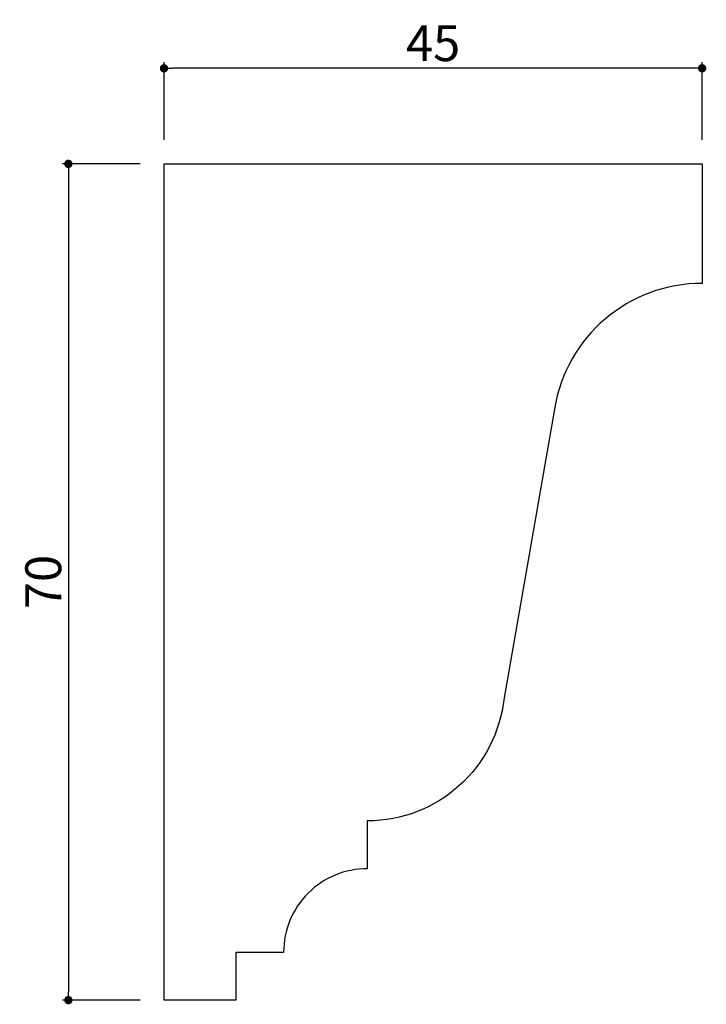
# Model space of a CAD drawing. Extents: x 1800 to 2053, y -1782 to 454.
import ezdxf

# ---------------------------------------------------------------- set-up
doc = ezdxf.new("R2010")
doc.units = 0
doc.header["$LTSCALE"] = 0.5
doc.layers.get('0').update_dxf_attribs({"linetype": 'CONTINUOUS'})
doc.layers.get('DEFPOINTS').update_dxf_attribs({"color": 165, "linetype": 'CONTINUOUS'})
doc.layers.add('L-1', color=1, linetype='CONTINUOUS')
doc.layers.add('SUNPO', color=7, linetype='CONTINUOUS')
doc.styles.add('DIMSTAND', font='simplex.shx', dxfattribs={"width": 0.6, "bigfont": 'bigfont.shx'})
doc.dimstyles.new('ADD1-001', dxfattribs={"dimtxt": 3, "dimasz": 0.7, "dimexe": 0.5, "dimexo": 2, "dimgap": 0.6, "dimtad": 0, "dimdec": 8, "dimdsep": 46, "dimtxsty": 'DIMSTAND', "dimblk1": 'DOT', "dimblk2": 'DOT', "dimsah": 1, "dimcen": -2.5, "dimclrd": 256, "dimclre": 256, "dimclrt": 3, "dimadec": 0, "dimazin": 0, "dimtfac": 1, "dimtdec": 8, "dimtix": 1, "dimtmove": 2, "dimatfit": 3, "dimldrblk": 'ORIGIN', "dimfxl": 1, "dimtvp": 0.7, "dimtolj": 1, "dimarcsym": 0})

# ---------------------------------------------------------------- blocks, each defined once
blk = doc.blocks.new('_Dot')
at = {"color": 0, "linetype": 'ByBlock', "lineweight": -2}
blk.add_line((-0.5, 0), (-1, 0), dxfattribs=at)
at = {"color": 0, "linetype": 'ByBlock', "const_width": 0.5}
blk.add_lwpolyline([(-0.25, 0, 1), (0.25, 0, 1)], format="xyb", close=True, dxfattribs=at)
blk = doc.blocks.new('*D4')
at = {"layer": 'DEFPOINTS', "color": 0}
for p in [(2007.253, 449.696), (2007.253, 441.696), (2052.253, 441.696)]:
    blk.add_point(p, dxfattribs=at)
at = {"layer": 'SUNPO', "lineweight": -2}
for p, q in [((2007.253, 443.696), (2007.253, 450.196)), ((2052.253, 443.696), (2052.253, 450.196)), ((2051.553, 449.696), (2007.953, 449.696))]:
    blk.add_line(p, q, dxfattribs=at)
at = {"layer": 'SUNPO', "lineweight": -2, "xscale": 0.7, "yscale": 0.7, "zscale": 0.7, "rotation": 180}
blk.add_blockref('_Dot', (2007.253, 449.696), dxfattribs=at)
at = {"layer": 'SUNPO', "lineweight": -2, "xscale": 0.7, "yscale": 0.7, "zscale": 0.7}
blk.add_blockref('_Dot', (2052.253, 449.696), dxfattribs=at)
at = {"layer": 'SUNPO', "color": 3, "insert": (2029.753, 451.796), "char_height": 3, "attachment_point": 5, "style": 'DIMSTAND'}
blk.add_mtext('\\A1;45', dxfattribs=at)
blk = doc.blocks.new('_ORIGIN')
at = {"color": 0, "linetype": 'ByBlock'}
blk.add_line((-0.5, 0), (-1, 0), dxfattribs=at)
blk.add_circle((0, 0), 0.5, dxfattribs=at)
blk = doc.blocks.new('*D5')
at = {"layer": 'DEFPOINTS', "color": 0}
for p in [(2007.253, 441.696), (1999.253, 371.696), (2007.253, 371.696)]:
    blk.add_point(p, dxfattribs=at)
at = {"layer": 'SUNPO', "lineweight": -2}
for p, q in [((2005.253, 441.696), (1998.753, 441.696)), ((1999.253, 440.996), (1999.253, 372.396)), ((2005.253, 371.696), (1998.753, 371.696))]:
    blk.add_line(p, q, dxfattribs=at)
at = {"layer": 'SUNPO', "lineweight": -2, "xscale": 0.7, "yscale": 0.7, "zscale": 0.7}
for p, rotation in [((1999.253, 441.696), 90), ((1999.253, 371.696), 270)]:
    blk.add_blockref('_Dot', p, dxfattribs=dict(at, rotation=rotation))
at = {"layer": 'SUNPO', "color": 3, "insert": (1997.153, 406.696), "char_height": 3, "attachment_point": 5, "rotation": 90, "style": 'DIMSTAND'}
blk.add_mtext('\\A1;70', dxfattribs=at)

msp = doc.modelspace()

# ---------------------------------------------------------------- linework, layer by layer
at = {"layer": 'L-1'}
msp.add_lwpolyline([(2024.25263169, 386.69588465), (2024.25263169, 382.69588465, 0.4142135624), (2017.25263169, 375.69588465), (2013.25263169, 375.69588465), (2013.25263169, 371.69588465), (2007.25263169, 371.69588465), (2007.25263169, 441.69588465), (2052.25263169, 441.69588465), (2052.25263169, 431.69588465, 0.3684315333), (2039.91048269, 421.17612765), (2035.68961569, 396.99364165, -0.3837495023)], format="xyb", close=True, dxfattribs=at)

# ---------------------------------------------------------------- dimensions: what is measured, and where the dimension line sits
at = {"layer": 'SUNPO'}
dim = msp.add_linear_dim(base=(2007.2526316868, 449.6958846501), p1=(2052.2526316868, 441.6958846501), p2=(2007.2526316868, 441.6958846501), dimstyle='ADD1-001', dxfattribs=at)
dim.commit()
dim.dimension.update_dxf_attribs({"geometry": '*D4', "text_midpoint": (2029.7526316868, 451.7958846501)})
dim = msp.add_linear_dim(base=(1999.2526316868, 371.6958846501), p1=(2007.2526316868, 441.6958846501), p2=(2007.2526316868, 371.6958846501), angle=90, dimstyle='ADD1-001', dxfattribs=at)
dim.commit()
dim.dimension.update_dxf_attribs({"geometry": '*D5', "text_midpoint": (1997.1526316868, 406.6958846501)})

doc.saveas('drawing.dxf')
